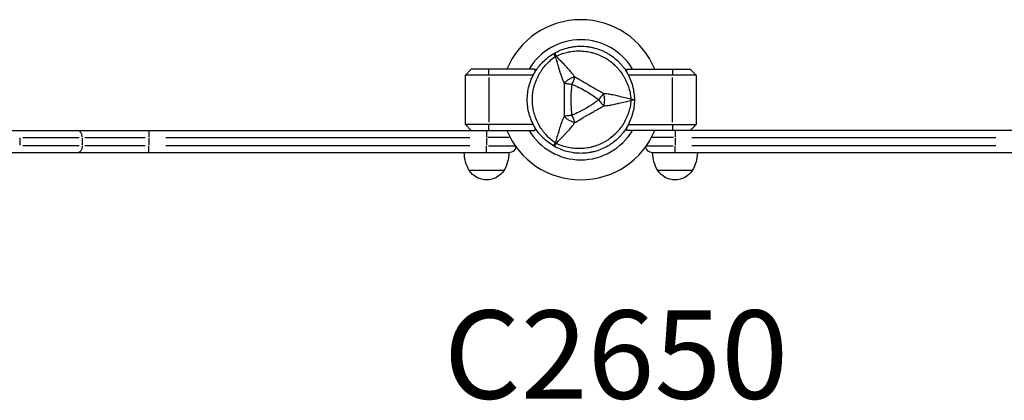
# Model space of a CAD drawing. Units: millimetres. Extents: x 0 to 59400, y 0 to 21000.
# Drawn here: x 10484 to 11321, y 11308 to 11631 of the extents above; entities that cross this region are included whole.
import ezdxf

# ---------------------------------------------------------------- set-up
doc = ezdxf.new("R2010")
doc.units = ezdxf.units.MM
doc.header["$LTSCALE"] = 15
doc.layers.add('P001', color=131, linetype='Continuous')
doc.layers.add('P902', color=185, linetype='Continuous')
doc.styles.add('BIGFONT', font='simplex.shx', dxfattribs={"bigfont": 'bigfont.shx'})

msp = doc.modelspace()

# ---------------------------------------------------------------- linework, layer by layer
at = {"layer": 'P001', "extrusion": (-1.22465e-16, -1, 0)}
for p, q in [((10862.9, 11584.01), (10867.9, 11589.01)), ((10862.9, 11542.01), (10862.9, 11584.01)), ((10920.53, 11584.01), (10862.9, 11584.01)), ((10921.9, 11589.01), (10867.9, 11589.01)), ((10882.9, 11584.26), (10882.9, 11588.76)), ((10921.9, 11589.01), (10921.9, 11586.45)), ((10999.9, 11586.45), (10999.9, 11589.01)), ((10999.9, 11589.01), (11053.9, 11589.01)), ((11058.9, 11584.01), (11001.26, 11584.01)), ((11038.9, 11588.76), (11038.9, 11584.26)), ((11053.9, 11589.01), (11058.9, 11584.01)), ((11058.9, 11584.01), (11058.9, 11542.01)), ((10882.9, 11581.91), (10882.9, 11544.11)), ((11038.9, 11544.11), (11038.9, 11581.91)), ((10920.53, 11542.01), (10862.9, 11542.01)), ((10867.9, 11537.01), (10862.9, 11542.01)), ((10882.9, 11537.26), (10882.9, 11541.76)), ((11001.26, 11542.01), (11058.9, 11542.01)), ((11038.9, 11541.76), (11038.9, 11537.26)), ((11058.9, 11542.01), (11053.9, 11537.01)), ((10099.9, 11537.01), (10921.9, 11537.01)), ((10594.03, 11536.99), (10594.03, 11531.48)), ((10880.9, 11536.99), (10880.9, 11531.48)), ((10921.9, 11539.58), (10921.9, 11537.01)), ((10999.9, 11537.01), (10999.9, 11539.58)), ((11821.9, 11537.01), (10999.9, 11537.01)), ((11040.9, 11536.99), (11040.9, 11531.48)), ((10484.33, 11530.66), (10484.33, 11524.36)), ((10486.98, 11531.01), (10534.81, 11531.01)), ((10534.81, 11524.01), (10486.98, 11524.01)), ((10537.46, 11530.66), (10537.46, 11524.36)), ((10539.73, 11531.01), (10590.89, 11531.01)), ((10590.89, 11524.01), (10539.73, 11524.01)), ((10594.03, 11530.66), (10594.03, 11524.36)), ((10608.38, 11531.01), (10866.55, 11531.01)), ((10866.55, 11524.01), (10608.38, 11524.01)), ((10880.9, 11530.66), (10880.9, 11524.36)), ((10900.18, 11531.01), (10882.05, 11531.01)), ((10882.56, 11524.01), (10904.74, 11524.01)), ((11017.05, 11524.01), (11039.23, 11524.01)), ((11039.74, 11531.01), (11021.61, 11531.01)), ((11040.9, 11530.66), (11040.9, 11524.36)), ((11055.24, 11531.01), (11313.42, 11531.01)), ((11313.42, 11524.01), (11055.24, 11524.01)), ((10899.9, 11518.01), (10121.9, 11518.01)), ((10594.03, 11518.03), (10594.03, 11523.54)), ((10880.9, 11518.03), (10880.9, 11523.54)), ((10899.9, 11518.01), (10880.9, 11518.01)), ((11799.9, 11518.01), (11021.9, 11518.01)), ((11040.9, 11518.03), (11040.9, 11523.54)), ((10895.59, 11503.01), (10866.2, 11503.01)), ((11055.59, 11503.01), (11026.2, 11503.01))]:
    msp.add_line(p, q, dxfattribs=at)
at = {"layer": 'P001'}
for radius, start, end in [(68, 22.47951, 157.52049), (51, 30.65077, 149.34923), (44.5, 120.41777, 120.41856), (68, 202.47951, 337.52049), (51, 210.65077, 329.34923)]:
    msp.add_arc((10960.9, 11563.01), radius, start, end, dxfattribs=at)
at = {"layer": 'P001', "extrusion": (0, 0, -1)}
for centre, radius, start, end in [((-10891.89, 11518.5), 30, 328.91835, 359.06838), ((-10869.9, 11518.5), 30, 180.93162, 211.08165), ((-10899.9, 11524.01), 6, 188.57868, 270), ((-11021.9, 11524.01), 6, 270, 351.42132), ((-11051.89, 11518.5), 30, 328.91835, 359.06838), ((-11029.9, 11518.5), 30, 180.93162, 211.08165), ((-10880.9, 11512.51), 17.5, 212.87835, 327.12165), ((-11040.9, 11512.51), 17.5, 212.87835, 327.12165)]:
    msp.add_arc(centre, radius, start, end, dxfattribs=at)
at = {"layer": 'P001'}
for centre, major_axis, ratio, start_param, end_param in [((10943.15, 11593.76), (-8.66, -5), 0.711919, 4.665183, 4.759597), ((10533.22, 11531.01), (0, -6), 0.707107, 1.649336, 3.063053), ((10943.15, 11532.27), (8.66, -5), 0.711919, -1.618003, -1.523596)]:
    msp.add_ellipse(centre, major_axis=major_axis, ratio=ratio, start_param=start_param, end_param=end_param, dxfattribs=at)
at = {"layer": 'P001', "extrusion": (0, 0, -1)}
for centre, major_axis, ratio, start_param, end_param in [((10996.4, 11563.01), (0, -10), 0.711918, 4.665182, 4.759597), ((11000.87, 11563.24), (5.41, -0.17), 0.080173, -1.055974, -0.925629), ((10533.22, 11524.01), (0, -6), 0.707107, -1.492257, -0.07854)]:
    msp.add_ellipse(centre, major_axis=major_axis, ratio=ratio, start_param=start_param, end_param=end_param, dxfattribs=at)
at = {"layer": 'P001'}
for points, knots in [([(10938.15, 11602.42), (10939.88, 11603.42), (10941.66, 11604.29), (10943.48, 11605.05), (10945.31, 11605.8), (10947.18, 11606.44), (10949.1, 11606.96), (10950.06, 11607.21), (10951.03, 11607.44), (10952.01, 11607.64), (10952.99, 11607.83), (10953.97, 11607.99), (10954.96, 11608.12), (10956.93, 11608.38), (10958.9, 11608.51), (10960.87, 11608.51), (10960.88, 11608.51), (10960.89, 11608.51), (10960.9, 11608.51)], [-1, -1, -1, -1, -0.750238, -0.750238, -0.750238, -0.500476, -0.500476, -0.500476, -0.375595, -0.375595, -0.375595, -0.250715, -0.250715, -0.250715, -0.000953, -0.000953, -0.000953, 0, 0, 0, 0]), ([(10960.9, 11608.51), (10962.87, 11608.51), (10964.84, 11608.38), (10966.81, 11608.13), (10967.8, 11608), (10968.79, 11607.83), (10969.77, 11607.64), (10970.75, 11607.44), (10971.71, 11607.22), (10972.66, 11606.96), (10974.58, 11606.45), (10976.45, 11605.82), (10978.28, 11605.06), (10979.2, 11604.68), (10980.1, 11604.27), (10981, 11603.83), (10981.45, 11603.61), (10981.9, 11603.38), (10982.34, 11603.14), (10982.78, 11602.91), (10983.21, 11602.66), (10983.65, 11602.42), (10985.37, 11601.42), (10987.02, 11600.32), (10988.58, 11599.12), (10990.15, 11597.91), (10991.64, 11596.61), (10993.06, 11595.2), (10993.76, 11594.49), (10994.45, 11593.76), (10995.11, 11593.01), (10995.76, 11592.26), (10996.39, 11591.49), (10996.99, 11590.71), (10998.2, 11589.14), (10999.3, 11587.49), (11000.29, 11585.78), (11000.78, 11584.92), (11001.25, 11584.05), (11001.69, 11583.15), (11002.14, 11582.26), (11002.55, 11581.35), (11002.93, 11580.43), (11003.7, 11578.58), (11004.33, 11576.71), (11004.84, 11574.8), (11005.35, 11572.89), (11005.74, 11570.96), (11006, 11568.99), (11006.26, 11567.01), (11006.4, 11565.01), (11006.4, 11563.01)], [-1, -1, -1, -1, -0.916958, -0.916958, -0.916958, -0.875278, -0.875278, -0.875278, -0.833598, -0.833598, -0.833598, -0.750239, -0.750239, -0.750239, -0.708559, -0.708559, -0.708559, -0.687719, -0.687719, -0.687719, -0.666879, -0.666879, -0.666879, -0.583519, -0.583519, -0.583519, -0.500159, -0.500159, -0.500159, -0.458479, -0.458479, -0.458479, -0.416799, -0.416799, -0.416799, -0.333439, -0.333439, -0.333439, -0.291759, -0.291759, -0.291759, -0.250079, -0.250079, -0.250079, -0.16672, -0.16672, -0.16672, -0.08336, -0.08336, -0.08336, 0, 0, 0, 0]), ([(10915.4, 11563.01), (10915.4, 11565), (10915.53, 11566.98), (10915.78, 11568.94), (10916.04, 11570.9), (10916.42, 11572.84), (10916.94, 11574.77), (10917.2, 11575.73), (10917.49, 11576.69), (10917.81, 11577.64), (10918.13, 11578.58), (10918.48, 11579.51), (10918.86, 11580.43), (10919.62, 11582.26), (10920.49, 11584.03), (10921.48, 11585.74), (10921.98, 11586.6), (10922.5, 11587.44), (10923.05, 11588.27), (10923.61, 11589.1), (10924.19, 11589.92), (10924.8, 11590.71), (10926.01, 11592.29), (10927.32, 11593.78), (10928.71, 11595.18), (10930.11, 11596.57), (10931.59, 11597.88), (10933.17, 11599.09), (10934.75, 11600.3), (10936.42, 11601.42), (10938.15, 11602.42)], [-1, -1, -1, -1, -0.875003, -0.875003, -0.875003, -0.750003, -0.750003, -0.750003, -0.687502, -0.687502, -0.687502, -0.625002, -0.625002, -0.625002, -0.500002, -0.500002, -0.500002, -0.437501, -0.437501, -0.437501, -0.375001, -0.375001, -0.375001, -0.250001, -0.250001, -0.250001, -0.125, -0.125, -0.125, 0, 0, 0, 0]), ([(10939.13, 11526.37), (10937.62, 11527.44), (10936.18, 11528.58), (10934.83, 11529.79), (10933.48, 11531), (10932.21, 11532.28), (10931.01, 11533.64), (10930.41, 11534.31), (10929.83, 11535.01), (10929.27, 11535.73), (10928.71, 11536.44), (10928.17, 11537.17), (10927.66, 11537.91), (10926.64, 11539.39), (10925.72, 11540.91), (10924.89, 11542.48), (10924.06, 11544.06), (10923.32, 11545.69), (10922.68, 11547.36), (10922.36, 11548.2), (10922.07, 11549.04), (10921.8, 11549.9), (10921.53, 11550.75), (10921.29, 11551.6), (10921.08, 11552.46), (10920.65, 11554.18), (10920.33, 11555.92), (10920.11, 11557.68), (10920.01, 11558.56), (10919.92, 11559.44), (10919.87, 11560.33), (10919.84, 11560.78), (10919.82, 11561.23), (10919.81, 11561.67), (10919.79, 11562.12), (10919.79, 11562.57), (10919.79, 11563.01), (10919.79, 11564.79), (10919.9, 11566.56), (10920.11, 11568.31), (10920.32, 11570.06), (10920.64, 11571.81), (10921.07, 11573.54), (10921.29, 11574.41), (10921.53, 11575.27), (10921.8, 11576.13), (10922.07, 11576.98), (10922.36, 11577.82), (10922.67, 11578.65), (10923.31, 11580.31), (10924.04, 11581.93), (10924.87, 11583.5), (10925.29, 11584.29), (10925.72, 11585.07), (10926.19, 11585.84), (10926.66, 11586.61), (10927.15, 11587.37), (10927.66, 11588.11), (10928.69, 11589.6), (10929.8, 11591.01), (10930.99, 11592.36), (10932.17, 11593.71), (10933.45, 11594.99), (10934.81, 11596.21), (10936.17, 11597.43), (10937.62, 11598.58), (10939.14, 11599.65)], [0, 0, 0, 0, 0.0625, 0.0625, 0.0625, 0.125, 0.125, 0.125, 0.15625, 0.15625, 0.15625, 0.1875, 0.1875, 0.1875, 0.25, 0.25, 0.25, 0.3125, 0.3125, 0.3125, 0.34375, 0.34375, 0.34375, 0.375, 0.375, 0.375, 0.4375, 0.4375, 0.4375, 0.46875, 0.46875, 0.46875, 0.484375, 0.484375, 0.484375, 0.5, 0.5, 0.5, 0.5625, 0.5625, 0.5625, 0.625, 0.625, 0.625, 0.65625, 0.65625, 0.65625, 0.6875, 0.6875, 0.6875, 0.75, 0.75, 0.75, 0.78125, 0.78125, 0.78125, 0.8125, 0.8125, 0.8125, 0.875, 0.875, 0.875, 0.9375, 0.9375, 0.9375, 1, 1, 1, 1]), ([(10939.14, 11599.65), (10938.75, 11600.46), (10938.45, 11601.15), (10938.28, 11601.62), (10938.1, 11602.1), (10938.06, 11602.37), (10938.15, 11602.42)], [0, 0, 0, 0, 0.499996, 0.499996, 0.499996, 1, 1, 1, 1]), ([(10938.15, 11602.42), (10938.23, 11602.46), (10938.44, 11602.3), (10938.77, 11601.91), (10939.09, 11601.52), (10939.54, 11600.91), (10940.04, 11600.18)], [0, 0, 0, 0, 0.4999988, 0.4999988, 0.4999988, 0.9999991, 0.9999991, 0.9999991, 0.9999991]), ([(10939.14, 11599.65), (10939.57, 11598.39), (10940.08, 11596.82), (10940.68, 11594.81), (10940.92, 11594.01), (10941.17, 11593.15), (10941.44, 11592.2), (10941.69, 11591.35), (10941.95, 11590.44), (10942.25, 11589.45), (10942.52, 11588.51), (10942.82, 11587.54), (10943.13, 11586.55), (10943.44, 11585.56), (10943.78, 11584.54), (10944.15, 11583.51), (10944.51, 11582.48), (10944.91, 11581.43), (10945.34, 11580.35), (10945.77, 11579.3), (10946.23, 11578.22), (10946.74, 11577.12)], [0.0000009, 0.0000009, 0.0000009, 0.0000009, 0.285581, 0.285581, 0.285581, 0.3985074, 0.3985074, 0.3985074, 0.5, 0.5, 0.5, 0.6249867, 0.6249867, 0.6249867, 0.75, 0.75, 0.75, 0.8764036, 0.8764036, 0.8764036, 0.9999909, 0.9999909, 0.9999909, 0.9999909]), ([(10940.04, 11600.18), (10941.73, 11600.96), (10943.43, 11601.63), (10945.16, 11602.19), (10946.88, 11602.76), (10948.62, 11603.22), (10950.4, 11603.58), (10951.29, 11603.76), (10952.18, 11603.92), (10953.08, 11604.04), (10953.97, 11604.17), (10954.87, 11604.27), (10955.77, 11604.34), (10957.56, 11604.49), (10959.34, 11604.53), (10961.12, 11604.46), (10962.9, 11604.39), (10964.68, 11604.22), (10966.45, 11603.93), (10967.33, 11603.79), (10968.21, 11603.62), (10969.08, 11603.43), (10969.96, 11603.23), (10970.82, 11603.01), (10971.67, 11602.77), (10973.37, 11602.28), (10975.03, 11601.69), (10976.67, 11601), (10977.48, 11600.65), (10978.29, 11600.28), (10979.09, 11599.88), (10979.49, 11599.68), (10979.89, 11599.48), (10980.28, 11599.26), (10980.67, 11599.05), (10981.06, 11598.84), (10981.45, 11598.61), (10982.99, 11597.72), (10984.46, 11596.75), (10985.88, 11595.69), (10987.29, 11594.62), (10988.64, 11593.48), (10989.92, 11592.23), (10990.57, 11591.61), (10991.2, 11590.97), (10991.8, 11590.31), (10992.41, 11589.65), (10992.99, 11588.98), (10993.55, 11588.29), (10994.67, 11586.92), (10995.7, 11585.47), (10996.66, 11583.96), (10997.13, 11583.21), (10997.59, 11582.44), (10998.02, 11581.65), (10998.45, 11580.86), (10998.86, 11580.06), (10999.25, 11579.24), (11000.02, 11577.61), (11000.7, 11575.94), (11001.27, 11574.24), (11001.84, 11572.54), (11002.32, 11570.79), (11002.69, 11569.01), (11003.07, 11567.22), (11003.34, 11565.38), (11003.51, 11563.54)], [0, 0, 0, 0, 0.0625, 0.0625, 0.0625, 0.125, 0.125, 0.125, 0.15625, 0.15625, 0.15625, 0.1875, 0.1875, 0.1875, 0.25, 0.25, 0.25, 0.3125, 0.3125, 0.3125, 0.34375, 0.34375, 0.34375, 0.375, 0.375, 0.375, 0.4375, 0.4375, 0.4375, 0.46875, 0.46875, 0.46875, 0.484375, 0.484375, 0.484375, 0.5, 0.5, 0.5, 0.5625, 0.5625, 0.5625, 0.625, 0.625, 0.625, 0.65625, 0.65625, 0.65625, 0.6875, 0.6875, 0.6875, 0.75, 0.75, 0.75, 0.78125, 0.78125, 0.78125, 0.8125, 0.8125, 0.8125, 0.875, 0.875, 0.875, 0.9375, 0.9375, 0.9375, 1, 1, 1, 1]), ([(10955.77, 11582.36), (10954.8, 11583.78), (10953.77, 11585.14), (10952.71, 11586.44), (10952.32, 11586.92), (10951.93, 11587.39), (10951.53, 11587.85), (10950.47, 11589.1), (10949.36, 11590.3), (10948.24, 11591.48), (10947.94, 11591.81), (10947.63, 11592.13), (10947.32, 11592.45), (10946.06, 11593.76), (10944.77, 11595.07), (10943.46, 11596.45), (10942.37, 11597.6), (10941.22, 11598.83), (10940.04, 11600.18)], [-1, -1, -1, -1, -0.817154, -0.817154, -0.817154, -0.75, -0.75, -0.75, -0.55398, -0.55398, -0.55398, -0.5, -0.5, -0.5, -0.25, -0.25, -0.25, 0, 0, 0, 0]), ([(10955.77, 11582.36), (10955, 11582.14), (10954.2, 11581.88), (10953.37, 11581.55), (10952.55, 11581.21), (10951.7, 11580.8), (10950.9, 11580.33), (10950.09, 11579.87), (10949.31, 11579.34), (10948.61, 11578.8), (10947.9, 11578.25), (10947.28, 11577.68), (10946.74, 11577.12)], [-0.999984, -0.999984, -0.999984, -0.999984, -0.75001, -0.75001, -0.75001, -0.4999995, -0.4999995, -0.4999995, -0.249989, -0.249989, -0.249989, -0.0000129, -0.0000129, -0.0000129, -0.0000129]), ([(10955.77, 11582.36), (10955.43, 11581.5), (10955.04, 11580.51), (10954.62, 11579.45), (10954.2, 11578.39), (10953.75, 11577.25), (10953.31, 11576.15)], [0.0000278, 0.0000278, 0.0000278, 0.0000278, 0.5000063, 0.5000063, 0.5000063, 1, 1, 1, 1]), ([(10980.22, 11568.25), (10979.28, 11568.77), (10978.22, 11569.38), (10977.03, 11570.06), (10976.64, 11570.28), (10976.13, 11570.57), (10975.5, 11570.92), (10974.74, 11571.34), (10974.24, 11571.62), (10973.99, 11571.77), (10973.11, 11572.26), (10972.13, 11572.81), (10971.07, 11573.42), (10970.73, 11573.61), (10970.22, 11573.9), (10969.53, 11574.3), (10968.85, 11574.69), (10968.32, 11574.99), (10967.93, 11575.21), (10967.93, 11575.22), (10967.92, 11575.22), (10967.92, 11575.22), (10967.51, 11575.46), (10966.98, 11575.76), (10966.34, 11576.14), (10965.54, 11576.6), (10965.03, 11576.9), (10964.81, 11577.03), (10963.74, 11577.66), (10962.77, 11578.23), (10961.91, 11578.74), (10961.61, 11578.92), (10961.11, 11579.21), (10960.42, 11579.62), (10959.78, 11580.01), (10959.27, 11580.3), (10958.9, 11580.52), (10957.72, 11581.21), (10956.67, 11581.82), (10955.77, 11582.36)], [0, 0, 0, 0, 0.125, 0.125, 0.125, 0.1875, 0.1875, 0.1875, 0.25, 0.25, 0.25, 0.375, 0.375, 0.375, 0.4375, 0.4375, 0.4375, 0.5, 0.5, 0.5, 0.50091, 0.50091, 0.50091, 0.5625, 0.5625, 0.5625, 0.625, 0.625, 0.625, 0.75, 0.75, 0.75, 0.8125, 0.8125, 0.8125, 0.875, 0.875, 0.875, 1, 1, 1, 1]), ([(10946.74, 11577.12), (10946.72, 11574.7), (10946.75, 11572.35), (10946.77, 11570.01), (10946.79, 11567.67), (10946.81, 11565.35), (10946.81, 11563.03), (10946.81, 11560.71), (10946.79, 11558.4), (10946.77, 11556.05), (10946.75, 11553.71), (10946.72, 11551.34), (10946.7, 11548.9)], [0, 0, 0, 0, 0.249992, 0.249992, 0.249992, 0.5, 0.5, 0.5, 0.750008, 0.750008, 0.750008, 1, 1, 1, 1]), ([(10946.74, 11577.12), (10947.62, 11576.99), (10948.67, 11576.84), (10949.8, 11576.67), (10950.93, 11576.5), (10952.14, 11576.32), (10953.31, 11576.15)], [-0.9999846, -0.9999846, -0.9999846, -0.9999846, -0.4999956, -0.4999956, -0.4999956, 0, 0, 0, 0]), ([(10953.31, 11576.15), (10952.98, 11573.94), (10952.77, 11571.77), (10952.63, 11569.62), (10952.62, 11569.59), (10952.62, 11569.51), (10952.61, 11569.39), (10952.6, 11569.27), (10952.6, 11569.16), (10952.59, 11569.07), (10952.57, 11568.74), (10952.55, 11568.44), (10952.54, 11568.15), (10952.5, 11567.33), (10952.47, 11566.5), (10952.45, 11565.67), (10952.43, 11564.8), (10952.41, 11563.91), (10952.41, 11563.03), (10952.41, 11559.02), (10952.6, 11556.85), (10952.62, 11556.49), (10952.62, 11556.46), (10952.62, 11556.44), (10952.62, 11556.44), (10952.62, 11556.43), (10952.62, 11556.43), (10952.62, 11556.42), (10952.63, 11556.4), (10952.63, 11556.38), (10952.63, 11556.37), (10952.63, 11556.32), (10952.63, 11556.27), (10952.64, 11556.21), (10952.65, 11556.04), (10952.66, 11555.83), (10952.68, 11555.58), (10952.7, 11555.37), (10952.72, 11555.03), (10952.76, 11554.56), (10952.82, 11553.95), (10952.87, 11553.48), (10952.9, 11553.15), (10953.03, 11551.87), (10953.18, 11550.78), (10953.31, 11549.88)], [-1, -1, -1, -1, -0.75, -0.75, -0.75, -0.73125, -0.73125, -0.73125, -0.7125, -0.7125, -0.7125, -0.675, -0.675, -0.675, -0.6, -0.6, -0.6, -0.5, -0.5, -0.5, -0.266294, -0.266294, -0.266294, -0.25, -0.25, -0.25, -0.242188, -0.242188, -0.242188, -0.234375, -0.234375, -0.234375, -0.21875, -0.21875, -0.21875, -0.1875, -0.1875, -0.1875, -0.15625, -0.15625, -0.15625, -0.125, -0.125, -0.125, 0, 0, 0, 0]), ([(10953.31, 11576.15), (10955.35, 11575.34), (10957.34, 11574.45), (10959.31, 11573.48), (10961.27, 11572.51), (10963.21, 11571.47), (10965.11, 11570.37), (10966.21, 11569.74), (10967.03, 11569.24), (10967.6, 11568.9), (10968.67, 11568.24), (10969.25, 11567.86), (10969.34, 11567.8), (10970.03, 11567.36), (10970.49, 11567.05), (10970.72, 11566.89), (10970.77, 11566.86), (10971.94, 11566.11), (10974.12, 11564.5), (10974.7, 11564.07), (10975.35, 11563.58), (10976.06, 11563.01)], [0, 0, 0, 0, 0.250103, 0.250103, 0.250103, 0.5, 0.5, 0.5, 0.5625, 0.5625, 0.5625, 0.625, 0.625, 0.625, 0.75, 0.75, 0.75, 0.947393, 0.947393, 0.947393, 1, 1, 1, 1]), ([(10980.22, 11568.25), (10979.64, 11567.52), (10978.98, 11566.69), (10978.27, 11565.79), (10977.56, 11564.9), (10976.8, 11563.94), (10976.06, 11563.01)], [-0.9999289, -0.9999289, -0.9999289, -0.9999289, -0.4999985, -0.4999985, -0.4999985, -0.0000238, -0.0000238, -0.0000238, -0.0000238]), ([(11003.51, 11563.54), (11001.75, 11563.88), (11000.11, 11564.26), (10998.57, 11564.63), (10996.73, 11565.07), (10994.94, 11565.54), (10993.18, 11565.97), (10992.75, 11566.08), (10992.31, 11566.19), (10991.88, 11566.29), (10990.3, 11566.67), (10988.7, 11567.02), (10987.09, 11567.32), (10986.49, 11567.43), (10985.89, 11567.54), (10985.28, 11567.64), (10983.62, 11567.9), (10981.93, 11568.11), (10980.22, 11568.25)], [-1, -1, -1, -1, -0.75, -0.75, -0.75, -0.5, -0.5, -0.5, -0.446138, -0.446138, -0.446138, -0.25, -0.25, -0.25, -0.182947, -0.182947, -0.182947, 0, 0, 0, 0]), ([(10980.22, 11568.25), (10980.41, 11567.47), (10980.59, 11566.64), (10980.71, 11565.76), (10980.83, 11564.88), (10980.9, 11563.95), (10980.9, 11563.01), (10980.9, 11562.08), (10980.83, 11561.14), (10980.71, 11560.26), (10980.59, 11559.38), (10980.41, 11558.55), (10980.22, 11557.78)], [0.0000395, 0.0000395, 0.0000395, 0.0000395, 0.2499929, 0.2499929, 0.2499929, 0.5000001, 0.5000001, 0.5000001, 0.7500074, 0.7500074, 0.7500074, 0.9999605, 0.9999605, 0.9999605, 0.9999605]), ([(10938.15, 11523.61), (10936.41, 11524.61), (10934.77, 11525.71), (10933.2, 11526.91), (10931.63, 11528.12), (10930.15, 11529.42), (10928.74, 11530.82), (10928.04, 11531.52), (10927.35, 11532.25), (10926.69, 11533), (10926.04, 11533.75), (10925.4, 11534.52), (10924.8, 11535.31), (10923.59, 11536.89), (10922.49, 11538.53), (10921.5, 11540.24), (10920.51, 11541.95), (10919.63, 11543.74), (10918.87, 11545.58), (10918.48, 11546.5), (10918.13, 11547.44), (10917.81, 11548.38), (10917.49, 11549.33), (10917.2, 11550.27), (10916.95, 11551.23), (10916.44, 11553.14), (10916.05, 11555.08), (10915.79, 11557.04), (10915.66, 11558.03), (10915.56, 11559.02), (10915.49, 11560.02), (10915.46, 11560.51), (10915.44, 11561.02), (10915.42, 11561.52), (10915.4, 11562.02), (10915.4, 11562.51), (10915.4, 11563.01)], [-1, -1, -1, -1, -0.875, -0.875, -0.875, -0.750001, -0.750001, -0.750001, -0.687501, -0.687501, -0.687501, -0.625001, -0.625001, -0.625001, -0.500002, -0.500002, -0.500002, -0.375002, -0.375002, -0.375002, -0.312502, -0.312502, -0.312502, -0.250003, -0.250003, -0.250003, -0.125003, -0.125003, -0.125003, -0.062503, -0.062503, -0.062503, -0.031253, -0.031253, -0.031253, 0, 0, 0, 0]), ([(11003.51, 11562.49), (11003.34, 11560.64), (11003.07, 11558.83), (11002.7, 11557.05), (11002.33, 11555.28), (11001.85, 11553.53), (11001.28, 11551.82), (11000.99, 11550.96), (11000.68, 11550.11), (11000.34, 11549.27), (11000, 11548.43), (10999.64, 11547.6), (10999.25, 11546.78), (10998.48, 11545.16), (10997.63, 11543.6), (10996.68, 11542.09), (10995.73, 11540.59), (10994.69, 11539.13), (10993.56, 11537.74), (10992.99, 11537.05), (10992.41, 11536.37), (10991.8, 11535.71), (10991.2, 11535.05), (10990.58, 11534.42), (10989.94, 11533.81), (10988.67, 11532.58), (10987.32, 11531.43), (10985.91, 11530.36), (10985.2, 11529.83), (10984.47, 11529.31), (10983.73, 11528.82), (10983.36, 11528.57), (10982.98, 11528.33), (10982.6, 11528.1), (10982.22, 11527.86), (10981.84, 11527.63), (10981.45, 11527.41), (10979.91, 11526.52), (10978.33, 11525.73), (10976.7, 11525.04), (10975.08, 11524.35), (10973.41, 11523.76), (10971.69, 11523.26), (10970.83, 11523.01), (10969.96, 11522.79), (10969.09, 11522.6), (10968.21, 11522.4), (10967.34, 11522.23), (10966.46, 11522.09), (10964.71, 11521.81), (10962.94, 11521.64), (10961.16, 11521.57), (10960.27, 11521.53), (10959.38, 11521.52), (10958.48, 11521.54), (10957.58, 11521.56), (10956.67, 11521.61), (10955.77, 11521.68), (10953.97, 11521.83), (10952.19, 11522.08), (10950.43, 11522.43), (10948.67, 11522.79), (10946.93, 11523.25), (10945.19, 11523.82), (10943.45, 11524.39), (10941.73, 11525.07), (10940.04, 11525.84)], [0, 0, 0, 0, 0.0625, 0.0625, 0.0625, 0.125, 0.125, 0.125, 0.15625, 0.15625, 0.15625, 0.1875, 0.1875, 0.1875, 0.25, 0.25, 0.25, 0.3125, 0.3125, 0.3125, 0.34375, 0.34375, 0.34375, 0.375, 0.375, 0.375, 0.4375, 0.4375, 0.4375, 0.46875, 0.46875, 0.46875, 0.484375, 0.484375, 0.484375, 0.5, 0.5, 0.5, 0.5625, 0.5625, 0.5625, 0.625, 0.625, 0.625, 0.65625, 0.65625, 0.65625, 0.6875, 0.6875, 0.6875, 0.75, 0.75, 0.75, 0.78125, 0.78125, 0.78125, 0.8125, 0.8125, 0.8125, 0.875, 0.875, 0.875, 0.9375, 0.9375, 0.9375, 1, 1, 1, 1]), ([(10976.06, 11563.01), (10975.35, 11562.44), (10974.47, 11561.77), (10973.43, 11561.02), (10973.17, 11560.83), (10972.78, 11560.55), (10972.28, 11560.19), (10971.89, 11559.92), (10971.61, 11559.73), (10971.44, 11559.61), (10971.23, 11559.47), (10971.06, 11559.35), (10970.92, 11559.26), (10970.87, 11559.23), (10970.82, 11559.2), (10970.78, 11559.17), (10970.77, 11559.16), (10970.76, 11559.16), (10970.74, 11559.15), (10970.73, 11559.14), (10970.72, 11559.14), (10970.72, 11559.13), (10970.58, 11559.04), (10968.95, 11557.9), (10965.66, 11555.97), (10965.48, 11555.87), (10965.3, 11555.76), (10965.11, 11555.65), (10964.35, 11555.21), (10963.58, 11554.78), (10962.81, 11554.36), (10962.08, 11553.97), (10961.36, 11553.58), (10960.63, 11553.21), (10960.37, 11553.08), (10960.09, 11552.94), (10959.8, 11552.79), (10959.72, 11552.75), (10959.62, 11552.7), (10959.51, 11552.65), (10959.41, 11552.6), (10959.34, 11552.56), (10959.31, 11552.55), (10957.37, 11551.59), (10955.38, 11550.69), (10953.31, 11549.88)], [0, 0, 0, 0, 0.125, 0.125, 0.125, 0.15625, 0.15625, 0.15625, 0.1875, 0.1875, 0.1875, 0.21875, 0.21875, 0.21875, 0.234375, 0.234375, 0.234375, 0.242188, 0.242188, 0.242188, 0.25, 0.25, 0.25, 0.487242, 0.487242, 0.487242, 0.5, 0.5, 0.5, 0.6, 0.6, 0.6, 0.675, 0.675, 0.675, 0.7125, 0.7125, 0.7125, 0.73125, 0.73125, 0.73125, 0.75, 0.75, 0.75, 1, 1, 1, 1]), ([(10955.77, 11543.66), (10956.77, 11544.26), (10957.97, 11544.95), (10959.35, 11545.76), (10959.55, 11545.88), (10960.12, 11546.22), (10961.07, 11546.78), (10961.36, 11546.96), (10961.64, 11547.12), (10961.9, 11547.28), (10962.19, 11547.45), (10962.46, 11547.61), (10962.71, 11547.76), (10963.43, 11548.18), (10964.27, 11548.68), (10965.24, 11549.24), (10966.84, 11550.18), (10967.74, 11550.69), (10967.92, 11550.8), (10967.92, 11550.8), (10967.93, 11550.81), (10967.93, 11550.81), (10968.33, 11551.04), (10968.86, 11551.34), (10969.53, 11551.73), (10970.25, 11552.14), (10970.77, 11552.44), (10971.07, 11552.61), (10972.14, 11553.22), (10973.12, 11553.77), (10973.99, 11554.26), (10974.25, 11554.4), (10974.75, 11554.68), (10975.49, 11555.1), (10976.13, 11555.46), (10976.64, 11555.75), (10977.03, 11555.97), (10978.22, 11556.64), (10979.28, 11557.26), (10980.22, 11557.78)], [0, 0, 0, 0, 0.142857, 0.142857, 0.142857, 0.214286, 0.214286, 0.214286, 0.248411, 0.248411, 0.248411, 0.285714, 0.285714, 0.285714, 0.392857, 0.392857, 0.392857, 0.496029, 0.496029, 0.496029, 0.5, 0.5, 0.5, 0.5625, 0.5625, 0.5625, 0.625, 0.625, 0.625, 0.75, 0.75, 0.75, 0.8125, 0.8125, 0.8125, 0.875, 0.875, 0.875, 1, 1, 1, 1]), ([(11006.4, 11563.01), (11006.4, 11561.01), (11006.26, 11559.03), (11006.01, 11557.08), (11005.75, 11555.12), (11005.37, 11553.18), (11004.85, 11551.26), (11004.59, 11550.3), (11004.31, 11549.34), (11003.98, 11548.4), (11003.66, 11547.45), (11003.31, 11546.52), (11002.93, 11545.6), (11002.17, 11543.76), (11001.3, 11541.99), (11000.31, 11540.28), (10999.32, 11538.57), (10998.22, 11536.91), (10997.01, 11535.33), (10996.4, 11534.54), (10995.76, 11533.76), (10995.11, 11533.01), (10994.45, 11532.27), (10993.77, 11531.54), (10993.07, 11530.84), (10991.68, 11529.44), (10990.19, 11528.14), (10988.62, 11526.93), (10987.83, 11526.33), (10987.02, 11525.75), (10986.19, 11525.19), (10985.78, 11524.91), (10985.35, 11524.64), (10984.93, 11524.38), (10984.5, 11524.11), (10984.08, 11523.86), (10983.65, 11523.61), (10981.92, 11522.61), (10980.15, 11521.74), (10978.32, 11520.98), (10976.49, 11520.22), (10974.62, 11519.58), (10972.69, 11519.07), (10971.73, 11518.81), (10970.75, 11518.58), (10969.77, 11518.39), (10968.79, 11518.19), (10967.81, 11518.03), (10966.83, 11517.9), (10964.87, 11517.64), (10962.9, 11517.51), (10960.92, 11517.51), (10960.91, 11517.51), (10960.9, 11517.51), (10960.9, 11517.51)], [-1, -1, -1, -1, -0.916691, -0.916691, -0.916691, -0.833383, -0.833383, -0.833383, -0.791728, -0.791728, -0.791728, -0.750074, -0.750074, -0.750074, -0.666765, -0.666765, -0.666765, -0.583456, -0.583456, -0.583456, -0.541802, -0.541802, -0.541802, -0.500148, -0.500148, -0.500148, -0.416839, -0.416839, -0.416839, -0.375185, -0.375185, -0.375185, -0.354358, -0.354358, -0.354358, -0.33353, -0.33353, -0.33353, -0.250222, -0.250222, -0.250222, -0.166913, -0.166913, -0.166913, -0.125259, -0.125259, -0.125259, -0.083604, -0.083604, -0.083604, -0.000296, -0.000296, -0.000296, 0, 0, 0, 0]), ([(10976.06, 11563.01), (10976.8, 11562.08), (10977.56, 11561.13), (10978.27, 11560.23), (10978.98, 11559.34), (10979.64, 11558.5), (10980.22, 11557.78)], [-1, -1, -1, -1, -0.5000128, -0.5000128, -0.5000128, -0.0000704, -0.0000704, -0.0000704, -0.0000704]), ([(10980.22, 11557.78), (10981.93, 11557.91), (10983.62, 11558.12), (10985.28, 11558.39), (10985.89, 11558.48), (10986.49, 11558.59), (10987.09, 11558.7), (10988.7, 11559), (10990.3, 11559.35), (10991.88, 11559.73), (10992.31, 11559.84), (10992.75, 11559.94), (10993.18, 11560.05), (10994.94, 11560.48), (10996.73, 11560.95), (10998.57, 11561.39), (11000.11, 11561.77), (11001.75, 11562.14), (11003.51, 11562.49)], [-1, -1, -1, -1, -0.817094, -0.817094, -0.817094, -0.75, -0.75, -0.75, -0.553961, -0.553961, -0.553961, -0.5, -0.5, -0.5, -0.25, -0.25, -0.25, 0, 0, 0, 0]), ([(11006.4, 11563.01), (11006.4, 11562.92), (11006.14, 11562.82), (11005.64, 11562.73), (11005.14, 11562.64), (11004.4, 11562.55), (11003.51, 11562.49)], [0, 0, 0, 0, 0.500001, 0.500001, 0.500001, 0.9999989, 0.9999989, 0.9999989, 0.9999989]), ([(11004.16, 11563.48), (11004.76, 11563.43), (11005.27, 11563.36), (11005.64, 11563.3), (11006.14, 11563.2), (11006.4, 11563.11), (11006.4, 11563.01)], [0, 0, 0, 0, 0.426788, 0.426788, 0.426788, 1, 1, 1, 1]), ([(10946.7, 11548.9), (10945.96, 11547.35), (10945.3, 11545.77), (10944.7, 11544.21), (10944.48, 11543.63), (10944.27, 11543.06), (10944.07, 11542.49), (10943.52, 11540.94), (10943.03, 11539.38), (10942.56, 11537.82), (10942.44, 11537.39), (10942.31, 11536.96), (10942.19, 11536.53), (10941.69, 11534.8), (10941.19, 11533.01), (10940.66, 11531.19), (10940.21, 11529.67), (10939.71, 11528.06), (10939.13, 11526.37)], [-1, -1, -1, -1, -0.817151, -0.817151, -0.817151, -0.75, -0.75, -0.75, -0.55398, -0.55398, -0.55398, -0.5, -0.5, -0.5, -0.25, -0.25, -0.25, 0, 0, 0, 0]), ([(10953.31, 11549.88), (10952.14, 11549.7), (10950.93, 11549.52), (10949.8, 11549.36), (10948.67, 11549.19), (10947.62, 11549.03), (10946.7, 11548.9)], [-1, -1, -1, -1, -0.5000013, -0.5000013, -0.5000013, -0.0000226, -0.0000226, -0.0000226, -0.0000226]), ([(10946.7, 11548.9), (10947.28, 11548.34), (10947.9, 11547.77), (10948.61, 11547.23), (10949.31, 11546.68), (10950.09, 11546.16), (10950.9, 11545.69), (10951.7, 11545.22), (10952.55, 11544.81), (10953.37, 11544.48), (10954.2, 11544.14), (10955, 11543.88), (10955.77, 11543.66)], [-0.9999937, -0.9999937, -0.9999937, -0.9999937, -0.7500145, -0.7500145, -0.7500145, -0.5000048, -0.5000048, -0.5000048, -0.2499951, -0.2499951, -0.2499951, -0.0000394, -0.0000394, -0.0000394, -0.0000394]), ([(10953.31, 11549.88), (10953.75, 11548.77), (10954.2, 11547.64), (10954.62, 11546.57), (10955.04, 11545.51), (10955.43, 11544.52), (10955.77, 11543.66)], [0, 0, 0, 0, 0.4999869, 0.4999869, 0.4999869, 0.9999298, 0.9999298, 0.9999298, 0.9999298]), ([(10940.04, 11525.84), (10941.22, 11527.19), (10942.37, 11528.43), (10943.46, 11529.57), (10944.77, 11530.95), (10946.06, 11532.27), (10947.32, 11533.57), (10947.63, 11533.89), (10947.94, 11534.22), (10948.24, 11534.54), (10949.36, 11535.72), (10950.47, 11536.93), (10951.53, 11538.17), (10951.93, 11538.64), (10952.32, 11539.1), (10952.71, 11539.58), (10953.77, 11540.88), (10954.8, 11542.25), (10955.77, 11543.66)], [-1, -1, -1, -1, -0.75, -0.75, -0.75, -0.5, -0.5, -0.5, -0.446138, -0.446138, -0.446138, -0.25, -0.25, -0.25, -0.182947, -0.182947, -0.182947, 0, 0, 0, 0]), ([(10938.15, 11523.61), (10938.06, 11523.65), (10938.1, 11523.92), (10938.28, 11524.4), (10938.45, 11524.88), (10938.75, 11525.57), (10939.13, 11526.37)], [0, 0, 0, 0, 0.5000023, 0.5000023, 0.5000023, 0.9999992, 0.9999992, 0.9999992, 0.9999992]), ([(10940.04, 11525.84), (10939.54, 11525.11), (10939.09, 11524.5), (10938.77, 11524.12), (10938.44, 11523.73), (10938.23, 11523.56), (10938.15, 11523.61)], [0.0000057, 0.0000057, 0.0000057, 0.0000057, 0.4999994, 0.4999994, 0.4999994, 1, 1, 1, 1]), ([(10960.9, 11517.51), (10959.91, 11517.51), (10958.93, 11517.54), (10957.94, 11517.61), (10956.95, 11517.67), (10955.95, 11517.77), (10954.96, 11517.9), (10952.98, 11518.16), (10951.04, 11518.55), (10949.13, 11519.06), (10947.23, 11519.57), (10945.35, 11520.2), (10943.52, 11520.96), (10941.68, 11521.72), (10939.87, 11522.61), (10938.15, 11523.61)], [-1, -1, -1, -1, -0.875777, -0.875777, -0.875777, -0.750666, -0.750666, -0.750666, -0.500444, -0.500444, -0.500444, -0.250222, -0.250222, -0.250222, 0, 0, 0, 0])]:
    msp.add_open_spline(points, degree=3, knots=knots, dxfattribs=at)

# ---------------------------------------------------------------- texts
at = {"layer": 'P902', "style": 'BIGFONT'}
msp.add_text('C2650', height=75, dxfattribs=at).set_placement((10844.56, 11309.13))

doc.saveas('drawing.dxf')
